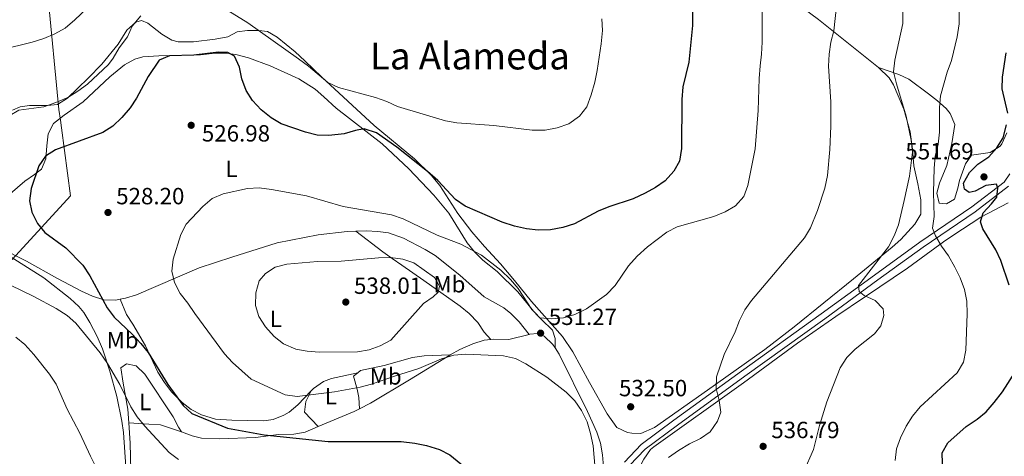
# Model space of a CAD drawing. Extents: x 587059 to 593942, y 729188 to 733904.
# Drawn here: x 588208 to 588629, y 730676 to 730863 of the extents above; entities that cross this region are included whole.
import ezdxf
from ezdxf.enums import TextEntityAlignment as Align

# ---------------------------------------------------------------- set-up
doc = ezdxf.new("R2010")
doc.units = 0
doc.header["$MEASUREMENT"] = 0
doc.linetypes.add('DGN Style 3', pattern=[109.90140000000001, 78.501, -31.4004])
for name, color, linetype in [('Nivel 1', 7, 'Continuous'), ('Nivel 21', 7, 'Continuous'), ('Nivel 36', 7, 'Continuous'), ('Nivel 37', 7, 'Continuous'), ('Nivel 4', 7, 'Continuous'), ('Nivel 41', 7, 'Continuous'), ('Nivel 45', 7, 'Continuous'), ('Nivel 5', 7, 'Continuous'), ('Nivel 7', 7, 'Continuous')]:
    doc.layers.add(name, color=color, linetype=linetype)
doc.styles.add('Style-arial', font='arial.shx', dxfattribs={"bigfont": 'arialbig.shx'})
doc.styles.add('Style-arialn', font='arialn.shx', dxfattribs={"bigfont": 'arialnbig.shx'})
doc.styles.add('Style-times', font='times.shx', dxfattribs={"bigfont": 'timesbig.shx'})

# ---------------------------------------------------------------- blocks, each defined once
blk = doc.blocks.new('5PATER')
at = {"layer": 'Nivel 7', "linetype": 'Continuous', "lineweight": 0}
h = blk.add_hatch(color=53, dxfattribs=at)
edge = h.paths.add_edge_path()
edge.add_ellipse((1.001171767711639e-08, 1.001171767711639e-08), major_axis=(-1.095731442945027, -1.110710700472634), ratio=0.9994222409660316, start_angle=0, end_angle=360)

msp = doc.modelspace()

# ---------------------------------------------------------------- linework, layer by layer
at = {"layer": 'Nivel 1', "color": 7, "linetype": 'Continuous', "lineweight": 0}
msp.add_polyline3d([(588204.7930000001, 730760.24, 520.801), (588229.7779999999, 730787.433, 526.628), (588225.8670000001, 730816.544, 523.866), (588225.439, 730819.726, 523.402), (588224.8230000001, 730824.3130000001, 520.616), (588220.121, 730873.507, 512.74)], dxfattribs=at)
at = {"layer": 'Nivel 21', "color": 7, "linetype": 'Continuous', "lineweight": 0}
msp.add_polyline3d([(588466.591, 730673.6370000001, 532.909), (588473.6510000001, 730681.131, 533.645), (588487.6840000001, 730691.487, 534.626), (588516.5, 730712.4909999999, 535.607), (588550.6610000001, 730736.9739999999, 538.0600000000001), (588573.3770000001, 730753.5860000001, 540.7570000000001), (588592.7749999999, 730767.6370000001, 543.946), (588614.9890000001, 730782.7010000001, 548.115), (588628.773, 730793.3500000001, 550.813), (588631.2280000001, 730796.8470000001, 551.303)], dxfattribs=at)
at = {"layer": 'Nivel 21', "color": 7, "linetype": 'DGN Style 3', "lineweight": 0}
msp.add_polyline3d([(588630.662, 730791.547, 550.813), (588616.5050000001, 730780.6089999999, 548.115), (588594.2579999999, 730765.523, 543.946), (588574.8970000001, 730751.4990000001, 540.7570000000001), (588552.176, 730734.8829999999, 538.0600000000001), (588518.013, 730710.399, 535.607), (588489.212, 730689.405, 534.626), (588475.372, 730679.192, 533.645), (588468.746, 730672.159, 532.909)], dxfattribs=at)
at = {"layer": 'Nivel 36', "color": 92, "linetype": 'Continuous', "lineweight": 0, "extrusion": (-0.1000205188625857, -0.01207384822299954, 0.9949121157145224), "elevation": -67144.62100991844, "flags": 128}
msp.add_lwpolyline([(-654914.2249114958, 668299.3640919402), (-654918.7463885907, 668315.5432943273), (-654919.648010988, 668318.0247670861)], dxfattribs=at)
at = {"layer": 'Nivel 36', "color": 92, "linetype": 'Continuous', "lineweight": 0}
for points in [[(588575.104, 730842.345, 538.238), (588549.466, 730862.8160000001, 534.321), (588538.571, 730871.0079999999, 531.87), (588522.3859999999, 730882.462, 529.162), (588508.2320000001, 730892.8489999999, 527.905)], [(588205.0160000001, 730824.075, 518.626), (588208.23, 730825.47, 518.626), (588212.1640000001, 730826.057, 518.626), (588219.8800000001, 730826.0249999999, 518.871), (588224.216, 730826.534, 518.871), (588228.4280000001, 730829.2180000001, 518.688), (588237.368, 730837.753, 518.489), (588243.155, 730843.77, 518.381), (588250.175, 730852.2520000001, 518.135), (588253.834, 730858.2220000001, 518.381), (588257.6710000001, 730861.621, 518.871), (588260.1570000001, 730862.3600000001, 518.871), (588262.8160000001, 730861.2520000001, 519.607), (588268.7930000001, 730856.547, 520.587), (588273.081, 730854.0460000001, 521.618), (588275.7250000001, 730853.2960000001, 522.0600000000001), (588282.314, 730853.337, 522.3050000000001), (588291.6300000001, 730854.44, 522.0600000000001), (588297.0090000001, 730855.3570000001, 521.323), (588300.933, 730857.551, 520.587), (588305.3489999999, 730858.142, 519.607), (588310.2520000001, 730858.172, 518.871), (588313.9510000001, 730857.713, 519.116), (588318.065, 730855.247, 518.871), (588325.845, 730848.9780000001, 518.402), (588329.845, 730845.193, 518.342), (588337.065, 730838.2790000001, 518.991), (588359.608, 730817.56, 522.571), (588376.8160000001, 730803.2150000001, 524.5120000000001), (588383.967, 730796.236, 524.804), (588387.655, 730791.871, 525.003), (588395.284, 730779.9439999999, 526.229), (588401.3600000001, 730772.006, 526.547), (588406.767, 730765.7409999999, 527.21), (588413.487, 730758.443, 528.4830000000001), (588419.575, 730751.219, 529.298), (588426.7820000001, 730742.2069999999, 529.908), (588440.092, 730727.2679999999, 530.319), (588444.436, 730720.8119999999, 530.559), (588451.575, 730707.6130000001, 531.113), (588459.192, 730694.274, 531.933), (588463.2820000001, 730688.429, 532.36), (588467.7649999999, 730686.2990000001, 532.933), (588469.646, 730685.977, 533.096), (588473.585, 730685.841, 532.606), (588479.355, 730688.369, 532.851), (588502.0800000001, 730704.342, 534.813), (588526.4750000001, 730721.726, 536.051), (588539.102, 730731.4140000001, 536.662), (588564.469, 730751.952, 538.047), (588581.0190000001, 730765.5109999999, 539.718), (588584.6840000001, 730768.8189999999, 540.27), (588590.602, 730775.2949999999, 541.19), (588593.169, 730779.649, 541.394), (588593.25, 730785.6950000001, 541.619), (588592, 730792.5050000001, 541.369), (588590.2860000001, 730800.287, 540.2090000000001), (588589.679, 730807.355, 539.963), (588588.588, 730814.8219999999, 539.718), (588585.9199999999, 730824.45, 539.495), (588581.4709999999, 730834.869, 539.473), (588579.6840000001, 730837.912, 538.737), (588575.104, 730842.345, 538.238)], [(588200.808, 730785.646, 522.405), (588210.24, 730793.7409999999, 525.1030000000001), (588214.3219999999, 730796.561, 525.465), (588217.281, 730798.848, 525.348), (588219.2620000001, 730803.28, 524.857), (588219.6300000001, 730808.828, 524.367), (588220.2409999999, 730813.895, 523.386), (588222.547, 730818.3289999999, 523.395), (588227.0009999999, 730821.997, 523.196), (588235.192, 730827.5819999999, 522.888), (588246.5260000001, 730838.2550000001, 523.308), (588252.827, 730843.3840000001, 523.476), (588257.2110000001, 730845.9180000001, 523.551), (588260.7010000001, 730846.8559999999, 523.631), (588267.449, 730847.22, 524.367), (588285.3670000001, 730847.733, 524.857), (588291.632, 730848.415, 524.367), (588296.6170000001, 730848.402, 524.113), (588300.9580000001, 730847.75, 523.876), (588305.7660000001, 730846.408, 523.35), (588315.1200000001, 730842.956, 522.711), (588327.2890000001, 730837.476, 522.22), (588334.3219999999, 730833.01, 521.914), (588338.0789999999, 730829.7069999999, 522.02), (588343.2930000001, 730824.868, 522.65), (588363.0279999999, 730809.713, 525.059), (588374.362, 730799.033, 525.768), (588385.047, 730787.746, 526.727), (588391.4180000001, 730780.0930000001, 527.537), (588399.345, 730767.355, 528.7810000000001), (588402.459, 730763.453, 529.433), (588405.926, 730759.8940000001, 530.112), (588412.169, 730755.145, 530.357), (588420.9029999999, 730746.44, 530.848), (588427.7050000001, 730738.1240000001, 531.338), (588431.006, 730734.5490000001, 530.129), (588435.712, 730729.977, 530.112), (588436.939, 730726.5290000001, 530.112), (588436.916, 730722.425, 530.325)], [(588575.104, 730842.345, 538.238), (588583.8019999999, 730839.345, 540.69), (588588.115, 730837.2690000001, 541.966), (588596.551, 730831.0660000001, 544.614), (588600.392, 730828.1200000001, 545.495), (588603.9850000001, 730824.746, 545.931), (588605.7660000001, 730822.605, 546.086), (588607.7490000001, 730817.913, 546.058), (588606.4890000001, 730809.7509999999, 547.067), (588604.297, 730800.415, 546.576), (588601.129, 730792.841, 546.576), (588600.03, 730788.655, 545.105), (588601.0220000001, 730784.321, 545.595), (588604.2380000001, 730784.02, 546.086), (588607.601, 730785.97, 547.067), (588609, 730790.7220000001, 548.183), (588609.801, 730794.02, 548.538), (588612.3289999999, 730801.108, 548.538), (588614.8770000001, 730804.821, 548.538), (588622.9070000001, 730805.996, 549.029), (588627.084, 730808.717, 549.429), (588627.8659999999, 730809.723, 549.519), (588629.95, 730814.3430000001, 549.82)], [(588630.5430000001, 730784.4739999999, 553.386), (588618.848, 730778.2930000001, 550.197), (588606.8389999999, 730770.5190000001, 545.789), (588602.841, 730767.746, 544.557), (588595.4839999999, 730762.321, 543.039), (588587.4809999999, 730756.479, 541.859), (588569.5190000001, 730744.446, 539.5070000000001), (588556.838, 730735.8700000001, 538.404), (588540.426, 730724.4410000001, 537.9350000000001), (588517.466, 730707.5020000001, 535.482), (588479.061, 730680.179, 534.256), (588477.713, 730679.0120000001, 534.237), (588474.754, 730674.9280000001, 534.256), (588471.2620000001, 730668.1140000001, 533.782), (588469.602, 730663.4040000001, 533.52), (588468.1089999999, 730657.558, 533.529), (588467.419, 730652.621, 533.52), (588466.98, 730645.3300000001, 533.373), (588465.6440000001, 730611.4720000001, 532.481), (588464.2820000001, 730601.5689999999, 532.049), (588463.452, 730598.219, 532.1320000000001), (588461.5179999999, 730593.5959999999, 532.294)], [(588351.7579999999, 730772.348, 531.612), (588348.0419999999, 730772.1780000001, 531.725), (588335.6229999999, 730770.726, 532.202), (588318.0149999999, 730767.4099999999, 532.215), (588298.719, 730761.159, 532.186), (588284.81, 730756.675, 531.479), (588257.959, 730745.176, 527.3100000000001), (588253.2949999999, 730743.639, 526.034), (588250.9480000001, 730743.2209999999, 525.528)], [(588425.7890000001, 730728.2209999999, 530.744), (588421.496, 730733.578, 531.97), (588418.003, 730737.1200000001, 531.97), (588414.949, 730739.565, 531.97), (588406.561, 730744.335, 531.97), (588396.217, 730753.5120000001, 531.725), (588385.5560000001, 730761.8840000001, 531.234), (588381.311, 730764.5290000001, 531.1800000000001), (588372.054, 730769.358, 531.433), (588365.726, 730771.565, 531.479), (588361.1410000001, 730772.26, 531.479), (588356.1470000001, 730772.5490000001, 531.479), (588351.7579999999, 730772.348, 531.612)], [(588351.7579999999, 730772.348, 531.612), (588363.2239999999, 730763.5789999999, 535.045), (588367.189, 730760.663, 535.8100000000001), (588371.3019999999, 730757.8060000001, 535.94), (588380.8200000001, 730751.3119999999, 535.045), (588396.3189999999, 730740.318, 532.593), (588400.1710000001, 730737.1669999999, 532.36), (588403.9169999999, 730733.2930000001, 532.102), (588406.5860000001, 730729.155, 531.17), (588409.389, 730725.987, 530.989)], [(588250.9480000001, 730743.2209999999, 525.528), (588248.973, 730742.8700000001, 525.1030000000001), (588244.0160000001, 730743.0349999999, 524.738), (588239.132, 730744.513, 524.3770000000001), (588234.462, 730746.7380000001, 523.999), (588224.162, 730752.118, 523.141), (588210.936, 730759.5900000001, 522.65), (588199.9709999999, 730765.1470000001, 521.669)], [(588262.841, 730612.601, 516.9110000000001), (588259.6159999999, 730614.1880000001, 516.9110000000001), (588256.862, 730617.7069999999, 516.419), (588256.237, 730622.557, 515.316), (588256.173, 730625.0959999999, 514.948), (588256.318, 730635.1000000001, 514.8290000000001), (588255.6429999999, 730650.185, 515.221), (588253.425, 730671.5619999999, 516.1510000000001), (588252.335, 730686.23, 517.4), (588251.7039999999, 730691.1810000001, 517.634), (588249.5220000001, 730701.605, 518.3100000000001), (588246.5460000001, 730712.473, 519.361), (588243.4680000001, 730721.9739999999, 519.808), (588241.2050000001, 730727.31, 520.273), (588238.058, 730733.2350000001, 520.8340000000001), (588235.4720000001, 730737.5320000001, 520.835), (588233.273, 730740.1969999999, 520.8340000000001), (588229.5530000001, 730743.5419999999, 521.115), (588218.3759999999, 730752.3740000001, 521.374), (588204.371, 730761.2339999999, 520.8340000000001)], [(588332.6570000001, 730704.0279999999, 531.02), (588326.9070000001, 730698.0449999999, 529.057), (588323.163, 730694.9610000001, 528.034), (588320.9880000001, 730693.6680000001, 527.586), (588316.307, 730691.783, 526.886), (588312.324, 730691.203, 526.605), (588298.6529999999, 730691.5390000001, 526.437), (588291.7450000001, 730692.0390000001, 526.114), (588285.787, 730693.77, 525.624), (588281.3729999999, 730696.077, 524.878), (588277.4169999999, 730699.054, 524.195), (588272.935, 730703.665, 524.254), (588269.858, 730707.585, 524.463), (588267.108, 730712.057, 524.643), (588261.814, 730723.3559999999, 524.888), (588256.452, 730732.645, 525.133), (588253.6229999999, 730736.7849999999, 525.539), (588250.9480000001, 730743.2209999999, 525.528)], [(588391.9850000001, 730719.4909999999, 530.75), (588396.176, 730721.7849999999, 530.909), (588401.675, 730724.2039999999, 530.989), (588406.5109999999, 730725.6799999999, 530.989), (588409.389, 730725.987, 530.989)], [(588409.389, 730725.987, 530.989), (588410.503, 730726.1070000001, 530.989), (588417.0930000001, 730726.068, 530.744), (588425.7890000001, 730728.2209999999, 530.744)], [(588425.7890000001, 730728.2209999999, 530.744), (588426.0800000001, 730728.294, 530.744), (588429.2930000001, 730728.635, 530.989), (588432.273, 730727.5290000001, 530.498), (588435.936, 730723.908, 530.362), (588436.916, 730722.425, 530.325)], [(588436.916, 730722.425, 530.325), (588438.646, 730719.81, 530.261), (588450.679, 730695.3219999999, 530.134), (588454.791, 730686.4410000001, 530.498), (588456.341, 730681.6810000001, 530.383), (588457.1640000001, 730676.729, 530.254), (588457.584, 730671.5800000001, 530.227), (588457.7930000001, 730662.493, 530.414), (588457.53, 730659.6159999999, 530.498), (588456.538, 730654.7080000001, 530.538), (588452.756, 730638.932, 530.008), (588452.477, 730632.26, 529.517), (588452.446, 730610.1140000001, 529.593), (588451.504, 730601.328, 529.349)], [(588391.9850000001, 730719.4909999999, 530.75), (588380.896, 730719.1000000001, 532.221), (588375.9839999999, 730718.334, 532.6320000000001), (588363.885, 730714.976, 532.712), (588353.7720000001, 730712.8230000001, 532.712), (588352.55, 730711.8459999999, 532.514)], [(588353.331, 730696.385, 527.787), (588358.034, 730698.777, 528.291), (588374.6070000001, 730708.8459999999, 528.782), (588391.8200000001, 730719.4010000001, 530.744), (588391.9850000001, 730719.4909999999, 530.75)], [(588254.686, 730690.4280000001, 518.873), (588254.297, 730696.2010000001, 518.972), (588252.219, 730707.3589999999, 519.953), (588251.213, 730713.943, 520.198), (588253.6950000001, 730715.5660000001, 520.443), (588257.879, 730714.7080000001, 520.934), (588261.5249999999, 730711.2239999999, 520.766), (588273.685, 730693.027, 520.934), (588275.8600000001, 730688.5530000001, 520.934), (588277.2620000001, 730686.6200000001, 520.934)], [(588332.6570000001, 730704.0279999999, 531.02), (588333.6780000001, 730705.158, 531.302), (588337.851, 730708.0970000001, 531.59), (588341.3670000001, 730709.385, 531.793), (588352.55, 730711.8459999999, 532.514)], [(588352.55, 730711.8459999999, 532.514), (588350.733, 730710.3929999999, 532.221), (588352.2150000001, 730704.777, 531.731), (588353.04, 730701.246, 530.75), (588353.331, 730696.385, 527.787)], [(588335.5490000001, 730688.7760000001, 525.907), (588329.723, 730695.0079999999, 528.359), (588330.338, 730699.5120000001, 529.34), (588332.436, 730703.783, 530.9590000000001), (588332.6570000001, 730704.0279999999, 531.02)], [(588277.2620000001, 730686.6200000001, 520.934), (588268.2420000001, 730689.6170000001, 519.952), (588263.247, 730689.878, 520.023), (588254.686, 730690.4280000001, 518.873)], [(588262.841, 730612.601, 516.9110000000001), (588262.0050000001, 730613.835, 516.974), (588260.5800000001, 730616.6780000001, 517.009), (588259.1540000001, 730621.4990000001, 516.73), (588258.31, 730634.8430000001, 516.018), (588258.1510000001, 730645.273, 516.274), (588257.531, 730654.5120000001, 516.519), (588255.5860000001, 730670.01, 517.009), (588255.2720000001, 730681.7420000001, 518.726), (588254.686, 730690.4280000001, 518.873)], [(588277.2620000001, 730686.6200000001, 520.934), (588281.693, 730684.8, 520.934), (588285.798, 730683.861, 521.179), (588293.5149999999, 730683.507, 521.915), (588308.781, 730684.084, 523.386), (588318.6939999999, 730685.368, 523.713), (588325.166, 730685.6329999999, 524.612), (588330.04, 730686.486, 525.326), (588335.5490000001, 730688.7760000001, 525.907)]]:
    msp.add_polyline3d(points, dxfattribs=at)
at = {"layer": 'Nivel 4', "color": 30, "linetype": 'Continuous', "lineweight": 30, "flags": 128}
for points, elevation in [([(588495.807, 730875.534), (588495.5959999999, 730860.3260000001), (588493.977, 730844.6229999999), (588491.5190000001, 730833.983), (588491.0020000001, 730828.6340000001), (588490.8840000001, 730807.686), (588490.095, 730802.3319999999), (588487.5889999999, 730798.007), (588483.976, 730793.818), (588479.835, 730791.0150000001), (588475.4070000001, 730788.5970000001), (588470.1980000001, 730786.1599999999), (588459.8500000001, 730782.7220000001), (588455.223, 730780.825), (588445.165, 730775.4709999999), (588440.155, 730773.8759999999), (588434.976, 730772.9380000001), (588429.628, 730772.8230000001), (588424.6540000001, 730773.3289999999), (588419.5660000001, 730774.479), (588414.263, 730776.2550000001), (588398.3740000001, 730783.0789999999), (588394.263, 730785.9310000001), (588386.703, 730793.952), (588382.399, 730797.875), (588369.2490000001, 730808.244), (588360.4880000001, 730814.362), (588355.2930000001, 730816.058), (588351.594, 730815.3759999999), (588346.747, 730813.9469999999), (588340.1680000001, 730813.2479999999), (588335.1680000001, 730813.355), (588330.1740000001, 730814.5959999999), (588319.7690000001, 730818.223), (588315.4809999999, 730820.79), (588311.2579999999, 730824.179), (588307.6100000001, 730828.1869999999), (588304.8670000001, 730832.49), (588303.0260000001, 730837.416), (588301.966, 730842.4709999999), (588299.879, 730847.149), (588297.03, 730848.736), (588292.956, 730848.834), (588282.5120000001, 730847.6159999999), (588272.0220000001, 730847.263), (588267.672, 730845.425), (588262.908, 730838.4480000001), (588257.9380000001, 730829.2350000001), (588255.2280000001, 730825.033), (588251.6950000001, 730820.925), (588247.8090000001, 730817.1980000001), (588243.619, 730814.456), (588223.2849999999, 730807.0719999999), (588219.014, 730804.3700000001), (588216.149, 730800.2949999999), (588212.8770000001, 730790.5220000001), (588212.1680000001, 730785.3330000001), (588213.1740000001, 730780.436), (588215.6440000001, 730775.6440000001), (588218.837, 730771.7919999999), (588227.7649999999, 730765.186), (588234.9739999999, 730757.8459999999)], 525), ([(588630.371, 730822.77), (588627.9580000001, 730833.158), (588628.1359999999, 730838.1610000001), (588629.717, 730848.54)], 550), ([(588630.994, 730749.2679999999), (588627.3589999999, 730759.7820000001), (588625.304, 730764.342), (588619.652, 730773.392), (588618.7110000001, 730776.381), (588619.807, 730780.1740000001), (588623.47, 730784.0150000001), (588625.658, 730786.827), (588626.1599999999, 730790.7139999999), (588625.5900000001, 730792.4880000001), (588621.05, 730791.933), (588616.4580000001, 730789.4029999999), (588613.926, 730788.8600000001), (588611.943, 730790.2309999999), (588611.433, 730792.861), (588614.0349999999, 730797.443), (588617.604, 730800.9310000001), (588622.344, 730804.145), (588625.7620000001, 730807.9539999999), (588628.3630000001, 730812.223), (588629.827, 730817.8019999999)], 550), ([(588234.9739999999, 730757.8459999999), (588238.067, 730753.1799999999), (588245.372, 730739.538), (588248.379, 730735.5419999999), (588256.098, 730728.371), (588259.7860000001, 730724.362), (588262.8970000001, 730720.446), (588271.372, 730706.737), (588277.8500000001, 730697.852), (588281.544, 730694.462), (588296.8049999999, 730688.0830000001), (588312.534, 730685.311), (588339.834, 730682.3700000001), (588371.04, 730682.389), (588376.9299999999, 730681.7420000001), (588381.919, 730680.665), (588387.5009999999, 730679.0730000001), (588391.919, 730676.7320000001), (588399.7239999999, 730670.27)], 525), ([(588602.672, 730668.8870000001), (588602.2760000001, 730677.5930000001), (588604.784, 730681.919), (588612.604, 730688.858), (588617.315, 730691.9340000001), (588621.193, 730695.0900000001), (588624.592, 730699.1270000001), (588628.163, 730703.6329999999), (588633.693, 730712.3840000001)], 550)]:
    msp.add_lwpolyline(points, dxfattribs=dict(at, elevation=elevation))
at = {"layer": 'Nivel 5', "color": 30, "linetype": 'Continuous', "lineweight": 0, "flags": 128}
for points, elevation in [([(588525.425, 730876.922), (588525.3430000001, 730853.1880000001), (588525.1780000001, 730847.986), (588524.4950000001, 730843.0320000001), (588524.166, 730837.557), (588523.692, 730823.99), (588522.4340000001, 730807.578), (588519.3060000001, 730791.8900000001), (588517.5519999999, 730787.2150000001), (588513.9990000001, 730783.1740000001), (588509.5700000001, 730780.592), (588504.719, 730778.6610000001), (588489.131, 730774.2550000001), (588484.669, 730771.923), (588476.395, 730765.652), (588472.027, 730761.6400000001), (588468.3, 730757.469), (588462.493, 730749.0719999999), (588458.896, 730745.297), (588450.31, 730739.1200000001), (588445.3870000001, 730736.7849999999), (588440.524, 730735.307), (588435.392, 730734.8800000001), (588430.3859999999, 730735.244), (588426.9240000001, 730738.8600000001), (588421.058, 730747.8260000001), (588417.8670000001, 730751.675), (588413.635, 730755.713), (588405.456, 730762.0970000001), (588396.5360000001, 730766.7660000001), (588386.5160000001, 730770.6529999999), (588371.9890000001, 730777.6070000001), (588367.007, 730779.3859999999), (588346.227, 730782.896), (588330.6159999999, 730787.422), (588315.6540000001, 730790.1259999999), (588310.3500000001, 730790.851), (588305.3559999999, 730790.554), (588294.96, 730788.352), (588290.3659999999, 730786.3729999999), (588286.271, 730782.8330000001), (588279.1410000001, 730775.382), (588276.8910000001, 730770.905), (588273.638, 730760.304), (588273.0449999999, 730755.1980000001), (588274.2150000001, 730750.3430000001)], 530), ([(588557.76, 730873.9180000001), (588555.983, 730858.007), (588554.7479999999, 730853.1610000001), (588554.044, 730847.939), (588553.7720000001, 730842.8570000001), (588554.6910000001, 730827.5830000001), (588554.69, 730817.247), (588554.291, 730807.237), (588553.307, 730796.1710000001), (588552.156, 730790.699), (588549.081, 730781.189), (588546.006, 730773.8060000001), (588543.541, 730769.45), (588520.8530000001, 730742.7720000001), (588517.919, 730738.723), (588515.6880000001, 730734.0970000001), (588513.8910000001, 730729.298), (588509.081, 730719.5900000001), (588505.915, 730710.024), (588505.746, 730705.0260000001), (588507.031, 730699.8929999999), (588507.7320000001, 730694.932), (588506.2960000001, 730691.0660000001), (588503.1640000001, 730686.5700000001), (588499.084, 730683.6769999999), (588494.396, 730681.4099999999), (588489.5860000001, 730678.5190000001), (588485.325, 730675.595)], 535), ([(588239.6300000001, 730870.237), (588231.6300000001, 730862.6669999999), (588227.439, 730859.1510000001), (588223.111, 730856.6470000001), (588218.28, 730854.672), (588213.3489999999, 730853.111), (588187.3559999999, 730846.7220000001)], 515), ([(588456.8659999999, 730863.067), (588457.081, 730858.067), (588456.5149999999, 730852.432), (588454.8970000001, 730841), (588453.9010000001, 730836.1000000001), (588452.328, 730830.6470000001), (588450.3859999999, 730825.4340000001), (588447.3670000001, 730821.46), (588442.686, 730818.2450000001), (588437.7590000001, 730816.4550000001), (588432.608, 730815.551), (588427.074, 730815.4639999999), (588410.6710000001, 730817.4839999999), (588394.9280000001, 730818.703), (588390.004, 730819.571), (588369.5860000001, 730825.679), (588364.9029999999, 730827.7509999999), (588360.065, 730829.45), (588344.273, 730833.726), (588339.733, 730835.844), (588331.436, 730842.8559999999), (588327.1440000001, 730846.0630000001), (588305.5860000001, 730861.4650000001), (588296.929, 730866.612)], 520), ([(588585.4809999999, 730866.1640000001), (588585.494, 730861.163), (588582.088, 730845.372), (588581.5789999999, 730840.385), (588582.825, 730835.2949999999), (588586.977, 730821.537), (588589.0490000001, 730811.28), (588589.706, 730806.1810000001), (588588.395, 730795.8019999999), (588586.1159999999, 730785.4210000001), (588583.712, 730775.037), (588581.845, 730770.3999999999), (588579.3589999999, 730765.5830000001), (588566.5260000001, 730749.0560000001)], 540), ([(588609.655, 730865.946), (588609.6410000001, 730860.9450000001), (588608.7, 730855.3729999999), (588606.294, 730845.2849999999), (588604.449, 730840.27)], 545), ([(588259.746, 730864.3400000001), (588256.152, 730860.038), (588254.1440000001, 730855.45), (588250.5490000001, 730850.6540000001), (588248.0220000001, 730846.315), (588245.9850000001, 730843.5150000001), (588236.9510000001, 730835.229), (588232.8219999999, 730832.175), (588228.5800000001, 730829.5279999999), (588223.4380000001, 730827.277), (588218.314, 730825.4680000001), (588207.7239999999, 730824.0190000001), (588203.787, 730821.8219999999), (588200.3530000001, 730818.189), (588197.1240000001, 730813.4850000001), (588189.213, 730794.0800000001), (588187.73, 730789.068), (588187.365, 730778.8970000001), (588188.419, 730768.2679999999)], 520), ([(588604.449, 730840.27), (588601.5490000001, 730830.2450000001), (588601.152, 730825.26), (588601.185, 730814.706), (588600.625, 730809.567), (588599.341, 730804.2590000001), (588598.868, 730799.281), (588598.645, 730788.852), (588598.875, 730778.6130000001), (588598.213, 730773.656), (588599.487, 730770.2890000001), (588602.0490000001, 730765.9950000001), (588605.105, 730761.7390000001), (588607.7339999999, 730756.943), (588610.0009999999, 730752.381), (588611.842, 730747.3559999999), (588612.821, 730742.4510000001), (588613.0279999999, 730736.9990000001), (588612.4909999999, 730721.507), (588611.4340000001, 730716.3659999999), (588608.733, 730711.841), (588592.898, 730697.203), (588589.598, 730693.2650000001), (588586.926, 730689.038), (588584.487, 730684.0490000001), (588582.7760000001, 730679.3500000001), (588582.2960000001, 730674.3530000001)], 545), ([(588335.2590000001, 730759.4299999999), (588345.496, 730759.56), (588361.3870000001, 730760.943), (588366.521, 730761.041), (588371.7590000001, 730760.382), (588376.4920000001, 730758.746), (588385.337, 730752.6000000001), (588387.5, 730748.8600000001), (588386.956, 730746.2890000001), (588384.763, 730744.334), (588380.6329999999, 730741.477), (588366.6089999999, 730725.8189999999), (588362.0819999999, 730723.388), (588357.3910000001, 730721.6570000001), (588352.4199999999, 730720.8030000001), (588336.094, 730720.6259999999), (588330.923, 730720.9880000001), (588326.014, 730721.9240000001), (588320.7320000001, 730724.1840000001), (588316.835, 730727.315), (588313.05, 730731.443), (588310.1910000001, 730735.837), (588308.774, 730740.638), (588308.976, 730745.935), (588310.392, 730751.112), (588313.0719999999, 730754.223), (588317.2779999999, 730756.926), (588322.1640000001, 730758.2450000001), (588335.2590000001, 730759.4299999999)], 535), ([(588204.094, 730749.2080000001), (588214.1130000001, 730744.398), (588223.592, 730739.3219999999), (588228.2520000001, 730736.355), (588231.9890000001, 730733.03), (588242.4180000001, 730720.4040000001), (588245.5320000001, 730715.8400000001), (588250.7749999999, 730706.7720000001), (588255.4880000001, 730697.1880000001), (588258.2280000001, 730693.006), (588261.4909999999, 730689.034), (588271.872, 730677.6710000001), (588275.962, 730674.7949999999)], 520), ([(588274.2150000001, 730750.3430000001), (588276.6510000001, 730745.6429999999), (588279.9450000001, 730741.5630000001), (588282.9010000001, 730737.1140000001), (588295.6159999999, 730719.919), (588298.952, 730716.1939999999), (588306.9410000001, 730709.094), (588321.442, 730702.375), (588326.7039999999, 730701.669), (588342.6070000001, 730703.71), (588353.575, 730705.5989999999), (588358.3970000001, 730706.919), (588368.1669999999, 730710.3870000001), (588378.584, 730713.568), (588388.3260000001, 730717.798), (588393.55, 730719.344), (588398.537, 730719.716), (588414.817, 730719.0819999999), (588419.8929999999, 730717.962), (588424.3530000001, 730715.7), (588433.28, 730710.0020000001), (588441.6429999999, 730703.4820000001), (588445.321, 730699.7520000001), (588448.186, 730695.656), (588450.558, 730690.9099999999), (588452.057, 730685.804), (588453.1429999999, 730680.577), (588453.967, 730670.55)], 530), ([(588566.5260000001, 730749.0560000001), (588566.871, 730746.5889999999), (588568.9550000001, 730744.8910000001), (588573.676, 730742.682), (588577.0889999999, 730739.115), (588577.4029999999, 730736.2860000001), (588576.1470000001, 730731.8670000001), (588573.4029999999, 730728.459), (588565.149, 730721.8570000001), (588561.577, 730718.361), (588558.7209999999, 730713.969), (588553.044, 730699.3319999999), (588549.946, 730689.338), (588547.311, 730678.953), (588543.156, 730669.5449999999)], 540), ([(588206.4040000001, 730727.0190000001), (588210.256, 730723.827), (588214.088, 730719.5619999999), (588220.794, 730711.2849999999), (588223.595, 730706.885), (588228.331, 730696.2690000001), (588233.784, 730686.0430000001), (588238.257, 730676.129), (588243.257, 730666.1540000001), (588245.462, 730660.966), (588247.2080000001, 730655.4469999999), (588247.8200000001, 730650.483), (588247.8030000001, 730644.3900000001), (588247.3119999999, 730638.7250000001)], 515)]:
    msp.add_lwpolyline(points, dxfattribs=dict(at, elevation=elevation))

# ---------------------------------------------------------------- block references
at = {"layer": 'Nivel 7', "color": 53, "linetype": 'Continuous', "lineweight": 0}
for p in [(588281.335, 730817.594, 526.977), (588620.2039999999, 730795.5349999999, 551.692), (588245.7790000001, 730780.3289999999, 528.2040000000001), (588347.4169999999, 730742.0349999999, 538.014), (588430.6910000001, 730728.7420000001, 531.269), (588469.1869999999, 730697.2749999999, 532.495), (588525.8, 730680.362, 536.787)]:
    msp.add_blockref('5PATER', p, dxfattribs=at)

# ---------------------------------------------------------------- texts
at = {"layer": 'Nivel 37', "color": 92, "linetype": 'Continuous', "lineweight": 0, "style": 'Style-arialn'}
for s, p in [('L', (588298.5791597834, 730798.959001, 529.0360000000001)), ('Mb', (588391.7088623527, 730749.6430009999, 533.519)), ('L', (588317.5421597834, 730734.8760009999, 535.385)), ('Mb', (588252.0218623527, 730725.788001, 523.164)), ('Mb', (588364.4698623526, 730710.2550009999, 530.524)), ('L', (588341.0551597835, 730701.7510009999, 529.493)), ('L', (588261.6691597833, 730699.327001, 520.404))]:
    msp.add_text(s, height=7.000002, dxfattribs=at).set_placement(p, align=Align.MIDDLE_CENTER)
at = {"layer": 'Nivel 41', "color": 7, "linetype": 'Continuous', "lineweight": 0, "style": 'Style-arial'}
for s, p in [('526.98', (588285.895, 730810.659, 526.977)), ('551.69', (588586.612, 730803.01, 551.692)), ('528.20', (588249.2790000001, 730783.8289999999, 528.2040000000001)), ('538.01', (588350.9169999999, 730745.5349999999, 538.014)), ('531.27', (588434.1910000001, 730732.2420000001, 531.269)), ('532.50', (588464.2080000001, 730701.7679999999, 532.495)), ('536.79', (588529.3, 730683.862, 536.787))]:
    msp.add_text(s, height=7.000002, dxfattribs=at).set_placement(p)
at = {"layer": 'Nivel 45', "color": 7, "linetype": 'Continuous', "lineweight": 0, "style": 'Style-times'}
msp.add_text('La Alameda', height=11.500002, dxfattribs=at).set_placement((588400.4761815583, 730847.2250009999, 516.862), align=Align.MIDDLE_CENTER)

doc.saveas('drawing.dxf')
